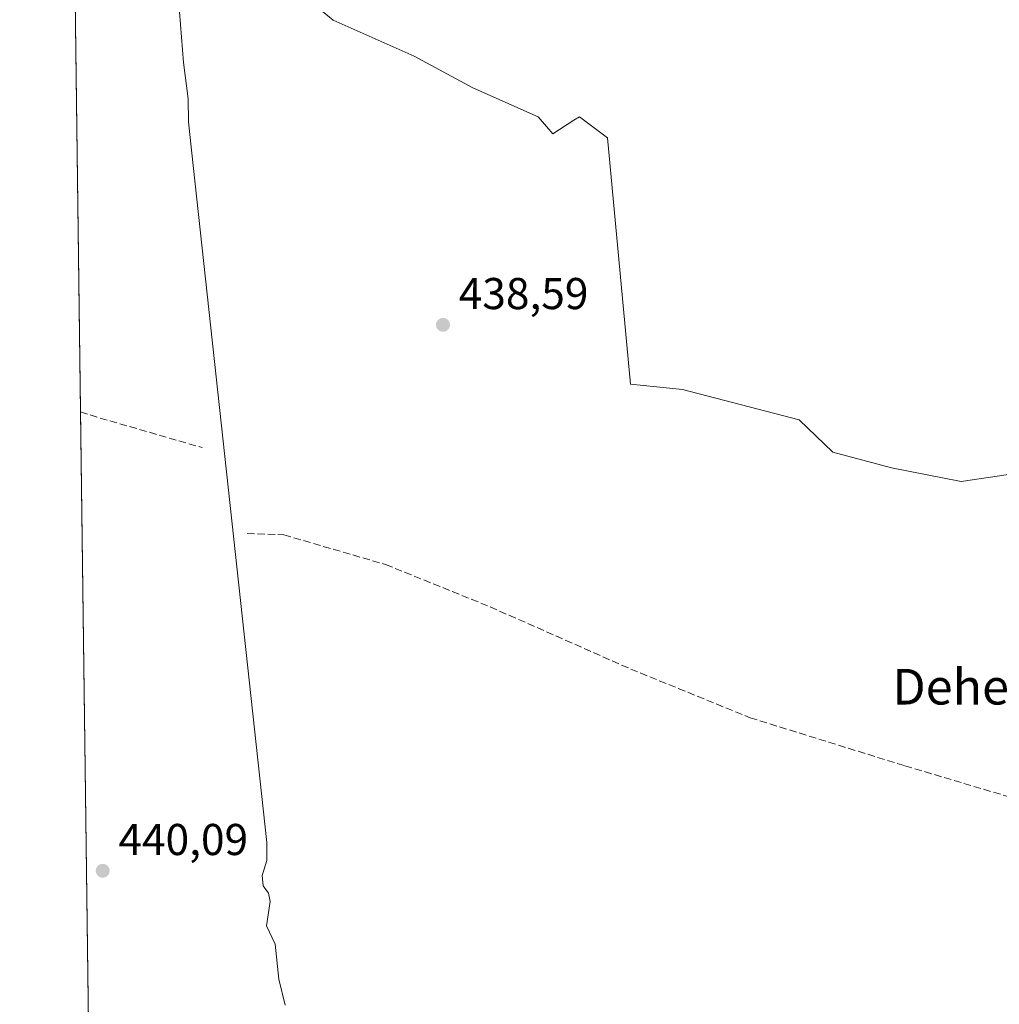
# Model space of a CAD drawing. Units: metres. Extents: x 591354 to 594847, y 4654990 to 4657360.
# Drawn here: x 591354 to 591574, y 4656121 to 4656342 of the extents above; entities that cross this region are included whole.
import ezdxf
from ezdxf.enums import TextEntityAlignment as Align

# ---------------------------------------------------------------- set-up
doc = ezdxf.new("R2010")
doc.units = ezdxf.units.M
doc.header["$MEASUREMENT"] = 0
doc.linetypes.add('DGN Style 3', pattern=[2.307223458686699, 1.648016756204785, -0.6592067024819142])
for name, color, linetype, lineweight in [('Comarca CxS', 21, 'Continuous', 0), ('Comunidad Autónoma CxS', 142, 'Continuous', 0), ('Cultivos herbáceos CxS', 92, 'Continuous', 0), ('Cultivos leñosos CxS', 92, 'Continuous', 0), ('Curva de nivel normal', 30, 'Continuous', 0), ('Municipio CxS', 4, 'Continuous', 0), ('Pastizal CxS', 92, 'Continuous', 0), ('Provincia CxS', 1, 'Continuous', 0), ('Punto de cota en terreno', 7, 'Continuous', 0), ('Rótulo de punto de cota en terreno', 7, 'Continuous', 0), ('Senda', 7, 'DGN Style 3', 0), ('Texto cartográfico', 7, 'Continuous', 0)]:
    doc.layers.add(name, color=color, linetype=linetype, lineweight=lineweight)
doc.styles.add('Style-Arial', font='txt')

# ---------------------------------------------------------------- blocks, each defined once
blk = doc.blocks.new('5PATER')
at = {"layer": 'Cultivos herbáceos CxS', "linetype": 'Continuous', "lineweight": 0}
h = blk.add_hatch(color=51, dxfattribs=at)
edge = h.paths.add_edge_path()
edge.add_ellipse((0, 0), major_axis=(-0.1095731443231308, -0.1110710700762829), ratio=0.9994222409660322, start_angle=0, end_angle=360)

msp = doc.modelspace()

# ---------------------------------------------------------------- linework, layer by layer
at = {"layer": 'Comarca CxS', "color": 21, "linetype": 'Continuous', "lineweight": 0}
msp.add_3dface([(594832.3900006992, 4655046.64998346), (591383.7200006727, 4655001.359983458), (591353.9100006744, 4657314.419983434), (594801.4600006987, 4657359.719983436)], dxfattribs=at)
at = {"layer": 'Comunidad Autónoma CxS', "color": 142, "linetype": 'Continuous', "lineweight": 0}
msp.add_3dface([(594832.3900006992, 4655046.64998346), (591383.7200006727, 4655001.359983458), (591353.9100006744, 4657314.419983434), (594801.4600006987, 4657359.719983436)], dxfattribs=at)
at = {"layer": 'Cultivos leñosos CxS', "color": 92, "linetype": 'Continuous', "lineweight": 0, "extrusion": (-5.814343317539489e-05, 0.004511542429389099, 0.9999898212503211), "elevation": 21412.79966962063, "flags": 128}
msp.add_lwpolyline([(591367.6009012343, 4656204.783818106), (591366.1082708512, 4656320.600796782)], dxfattribs=at)
at = {"layer": 'Cultivos leñosos CxS', "color": 92, "linetype": 'Continuous', "lineweight": 0, "extrusion": (-6.562327853180589e-06, 0.0005091970031362382, 0.9999998703376657), "elevation": 2807.370578702582, "flags": 128}
msp.add_lwpolyline([(591369.5757771827, 4656098.252115628), (591367.5791766649, 4656253.176235713)], dxfattribs=at)
at = {"layer": 'Cultivos leñosos CxS', "color": 92, "linetype": 'Continuous', "lineweight": 0}
for points in [[(591369.573, 4656099.078000001, 440.379700000005), (591366.0837000003, 4656369.8179, 439.7782000000007)], [(591366.0837000003, 4656369.8179, 439.7782000000007), (591376.8472999996, 4656369.817700001, 439.670299999998), (591393.0289000003, 4656363.243899999, 439.9057999999932), (591412.7511, 4656351.613100001, 439.7204999999958), (591424.3817999996, 4656342.004899999, 439.5746000000072), (591442.5865000002, 4656333.913699999, 439.4579999999987), (591455.7341, 4656326.8343, 439.4104999999981), (591470.3994000005, 4656320.2601, 439.2863999999972), (591473.6969, 4656316.4551, 438.9931999999972), (591478.4272999996, 4656319.511700001, 439.2988999999943), (591479.6743000001, 4656320.317500001, 439.2473999999929), (591483.3161000004, 4656317.569900001, 439.2719999999972), (591485.9952999996, 4656315.5483, 439.219299999997), (591491.1445000004, 4656260.1865, 438.5676999999997), (591502.8273, 4656258.994100001, 438.343399999998), (591529.0771000005, 4656252.1885, 438.3766000000033), (591536.6432999996, 4656244.912699999, 438.3010000000068), (591549.7915000003, 4656241.3729, 438.2786999999954), (591565.4681000002, 4656238.3389, 438.1370000000024), (591576.0875000004, 4656239.855699999, 438.3757999999943), (591587.2127, 4656239.855699999, 437.8525999999983), (591598.2121000001, 4656237.317299999, 437.6166999999987)], [(591412.7511, 4656351.613100001, 439.7204999999958), (591424.3817999996, 4656342.004899999, 439.5746000000072), (591442.5865000002, 4656333.913699999, 439.4579999999987), (591455.7341, 4656326.8343, 439.4104999999981), (591470.3994000005, 4656320.2601, 439.2863999999972), (591473.6969, 4656316.4551, 438.9931999999972), (591478.4272999996, 4656319.511700001, 439.2988999999943), (591479.6743000001, 4656320.317500001, 439.2473999999929), (591483.3161000004, 4656317.569900001, 439.2719999999972), (591485.9952999996, 4656315.5483, 439.219299999997), (591491.1445000004, 4656260.1865, 438.5676999999997), (591502.8273, 4656258.994100001, 438.343399999998), (591529.0771000005, 4656252.1885, 438.3766000000033), (591536.6432999996, 4656244.912699999, 438.3010000000068), (591549.7915000003, 4656241.3729, 438.2786999999954), (591565.4681000002, 4656238.3389, 438.1370000000024), (591576.0875000004, 4656239.855699999, 438.3757999999943)]]:
    msp.add_polyline3d(points, dxfattribs=at)
at = {"layer": 'Curva de nivel normal', "color": 30, "linetype": 'Continuous', "lineweight": 0, "elevation": 440, "flags": 128}
msp.add_lwpolyline([(591389.8099999996, 4656343.920100001), (591390.7400000002, 4656332.470100001), (591391.7699999996, 4656324.350099999), (591391.8399999999, 4656319.140100001), (591392.4900000002, 4656312.790100001), (591409.4600000001, 4656157.190099999), (591409.4199999999, 4656153.0801), (591408.3600000005, 4656149.720100001), (591408.5999999996, 4656147.460100001), (591409.8499999996, 4656145.790100001), (591410.2199999997, 4656143.9001), (591409.4000000004, 4656138.420100001), (591411.2800000003, 4656134.3201), (591412.1100000005, 4656126.450099999), (591413.5300000003, 4656120.5801)], dxfattribs=at)
at = {"layer": 'Municipio CxS', "color": 4, "linetype": 'Continuous', "lineweight": 0}
msp.add_3dface([(594832.3900006992, 4655046.64998346), (591383.7200006727, 4655001.359983458), (591353.9100006744, 4657314.419983434), (594801.4600006987, 4657359.719983436)], dxfattribs=at)
at = {"layer": 'Pastizal CxS', "color": 92, "linetype": 'Continuous', "lineweight": 0}
for points in [[(591366.0837000003, 4656369.8179, 439.7782000000007), (591376.8472999996, 4656369.817700001, 439.670299999998), (591393.0289000003, 4656363.243899999, 439.9057999999932), (591412.7511, 4656351.613100001, 439.7204999999958), (591424.3817999996, 4656342.004899999, 439.5746000000072), (591442.5865000002, 4656333.913699999, 439.4579999999987), (591455.7341, 4656326.8343, 439.4104999999981), (591470.3994000005, 4656320.2601, 439.2863999999972), (591473.6969, 4656316.4551, 438.9931999999972), (591478.4272999996, 4656319.511700001, 439.2988999999943), (591479.6743000001, 4656320.317500001, 439.2473999999929), (591483.3161000004, 4656317.569900001, 439.2719999999972), (591485.9952999996, 4656315.5483, 439.219299999997), (591491.1445000004, 4656260.1865, 438.5676999999997), (591502.8273, 4656258.994100001, 438.343399999998), (591529.0771000005, 4656252.1885, 438.3766000000033), (591536.6432999996, 4656244.912699999, 438.3010000000068), (591549.7915000003, 4656241.3729, 438.2786999999954), (591565.4681000002, 4656238.3389, 438.1370000000024), (591576.0875000004, 4656239.855699999, 438.3757999999943), (591587.2127, 4656239.855699999, 437.8525999999983), (591598.2121000001, 4656237.317299999, 437.6166999999987)], [(591576.0875000004, 4656239.855699999, 438.3757999999943), (591565.4681000002, 4656238.3389, 438.1370000000024), (591549.7915000003, 4656241.3729, 438.2786999999954), (591536.6432999996, 4656244.912699999, 438.3010000000068), (591529.0771000005, 4656252.1885, 438.3766000000033), (591502.8273, 4656258.994100001, 438.343399999998), (591491.1445000004, 4656260.1865, 438.5676999999997), (591485.9952999996, 4656315.5483, 439.219299999997), (591483.3161000004, 4656317.569900001, 439.2719999999972), (591479.6743000001, 4656320.317500001, 439.2473999999929), (591478.4272999996, 4656319.511700001, 439.2988999999943), (591473.6969, 4656316.4551, 438.9931999999972), (591470.3994000005, 4656320.2601, 439.2863999999972), (591455.7341, 4656326.8343, 439.4104999999981), (591442.5865000002, 4656333.913699999, 439.4579999999987), (591424.3817999996, 4656342.004899999, 439.5746000000072), (591412.7511, 4656351.613100001, 439.7204999999958)]]:
    msp.add_polyline3d(points, dxfattribs=at)
at = {"layer": 'Provincia CxS', "color": 1, "linetype": 'Continuous', "lineweight": 0}
msp.add_3dface([(594832.3900006992, 4655046.64998346), (591383.7200006727, 4655001.359983458), (591353.9100006744, 4657314.419983434), (594801.4600006987, 4657359.719983436)], dxfattribs=at)
at = {"layer": 'Senda', "color": 7, "linetype": 'DGN Style 3', "lineweight": 0, "extrusion": (-0.1498571840659292, -0.5171436175543297, 0.8426774609580175), "elevation": -2496201.344521442, "flags": 128}
msp.add_lwpolyline([(-727967.1845471594, 3907615.610884208), (-727963.4552090664, 3907615.42849827), (-727938.6688640871, 3907615.452643047)], dxfattribs=at)
at = {"layer": 'Senda', "color": 7, "linetype": 'DGN Style 3', "lineweight": 0}
msp.add_polyline3d([(591405.0217000004, 4656226.6361, 439.9660000000004), (591413.2767000003, 4656226.318499999, 439.6722000000009), (591436.1369000003, 4656219.650900001, 439.5374000000011), (591459.6319000004, 4656210.1259, 439.4459999999963), (591491.2231000002, 4656196.155900001, 439.0785000000033), (591518.0519000003, 4656185.202099999, 439.0046000000002), (591552.8183000004, 4656174.407099999, 438.6616000000067), (591588.2473999998, 4656163.8281, 438.4759999999952)], dxfattribs=at)

# ---------------------------------------------------------------- block references
at = {"layer": 'Punto de cota en terreno', "color": 7, "linetype": 'Continuous', "lineweight": 0, "xscale": 10, "yscale": 10, "zscale": 10}
for p in [(591449.0300000003, 4656273.529999999, 438.5899999999965), (591372.5599999996, 4656150.810000001, 440.0899999999965)]:
    msp.add_blockref('5PATER', p, dxfattribs=at)

# ---------------------------------------------------------------- texts
at = {"layer": 'Rótulo de punto de cota en terreno', "color": 7, "linetype": 'Continuous', "lineweight": 0, "style": 'Style-Arial'}
for s, p in [('438,59', (591452.5577999996, 4656277.057800001)), ('440,09', (591376.0878, 4656154.3378))]:
    msp.add_text(s, height=7.000000000000002, dxfattribs=at).set_placement(p)
at = {"layer": 'Texto cartográfico', "color": 7, "linetype": 'Continuous', "lineweight": 0, "style": 'Style-Arial'}
msp.add_text('Dehesillas Altas', height=8, dxfattribs=at).set_placement((591589.6506719514, 4656192.180149999), align=Align.MIDDLE_CENTER)

doc.saveas('drawing.dxf')
